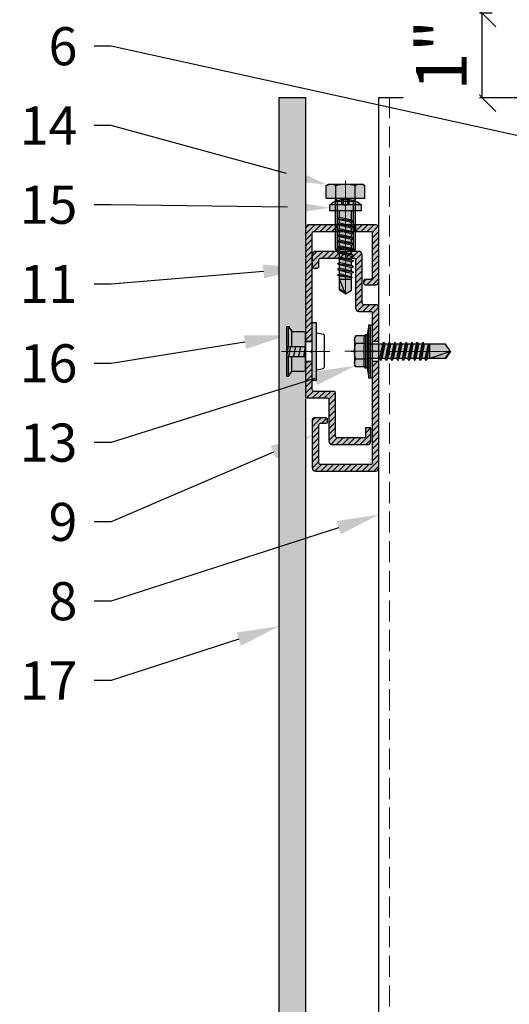
# Model space of a CAD drawing. Units: inches. Extents: x -71 to 927, y -720 to 301.
# Drawn here: x 799 to 805, y -663 to -652 of the extents above; entities that cross this region are included whole.
import ezdxf
from ezdxf import colors
from ezdxf.entities.mleader import LeaderData, LeaderLine
from ezdxf.math import Vec2, Vec3

# ---------------------------------------------------------------- set-up
doc = ezdxf.new("R2010")
doc.units = ezdxf.units.IN
doc.header["$MEASUREMENT"] = 0
doc.header["$PDMODE"] = 3
doc.linetypes.add('DASH', pattern=[0.35, 0.25, -0.1])
doc.linetypes.add('MITTE2', pattern=[28.575, 19.05, -3.175, 3.175, -3.175])
doc.layers.get('Defpoints').update_dxf_attribs({"lineweight": 0})
doc.layers.add('!74_Alu_Centerlines', color=1, linetype='MITTE2', lineweight=13, transparency=0.25)
for name, color, linetype, lineweight in [('!74_Alu_Profiles_Layer_1', 250, 'Continuous', 30), ('!74_Fasteners', 252, 'Continuous', 25), ('!74_Panels', 201, 'Continuous', 30), ('!74_Panels_Dimensions', 5, 'Continuous', 25)]:
    doc.layers.add(name, color=color, linetype=linetype, lineweight=lineweight)
doc.styles.add('!74_Dim', font='isocpeur.ttf', dxfattribs={"width": 0.85})
doc.dimstyles.new('!74_3', dxfattribs={"dimscale": 4, "dimtxt": 0.15, "dimasz": 0.082, "dimexe": 0.03, "dimexo": 0.03, "dimgap": 0.045, "dimtad": 1, "dimdec": 4, "dimrnd": 0.0625, "dimzin": 0, "dimlunit": 4, "dimtxsty": '!74_Dim', "dimblk": 'OBLIQUE', "dimcen": 0.13, "dimclrd": 256, "dimclre": 256, "dimclrt": 256, "dimazin": 2, "dimtp": 0.25, "dimtm": 0.25, "dimtfac": 0.7, "dimtdec": 4, "dimtmove": 1, "dimatfit": 2, "dimldrblk": 'OPEN90', "dimfxl": 7, "dimtolj": 1, "dimlwd": -1, "dimlwe": -1, "dimarcsym": 0})

# ---------------------------------------------------------------- blocks, each defined once
blk = doc.blocks.new('*U312')
at = {"linetype": 'DASH', "lineweight": 9}
blk.add_line((-3.875, 0), (-3.875, -41.893), dxfattribs=at)
blk.add_lwpolyline([(0, 0), (-4, 0), (-4, -41.893), (0, -41.893)], close=True)
blk = doc.blocks.new('SSKTB55x25+Di16_fv')
at = {"transparency": 33554585}
h = blk.add_hatch(color=251, dxfattribs=at)
h.dxf.hatch_style = 1
h.paths.add_polyline_path([(4.62, 4.97), (4.05, 5.3), (-4.05, 5.3), (-4.62, 4.97), (-4.62, 2.3), (-5, 2.06), (-5, 1.5), (-8, 1), (-8, 0), (-2.14, 0), (-2.14, -3.07), (-2.74, -3.42), (-2.14, -3.76), (-2.14, -4.76), (-2.74, -5.11), (-2.14, -5.46), (-2.14, -6.46), (-2.74, -6.8), (-2.14, -7.15), (-2.14, -8.15), (-2.74, -8.5), (-2.14, -8.84), (-2.14, -9.84), (-2.74, -10.19), (-2.14, -10.54), (-2.14, -11.54), (-2.74, -11.88), (-2.14, -12.23), (-2.14, -13.23), (-2.74, -13.57), (-2.14, -13.92), (-2.14, -14.92), (-2.74, -15.27), (-2.14, -15.61), (-2.14, -16.76), (-2.35, -16.88), (-2.14, -17), (-2.14, -17.31), (-2.14, -22), (0, -23.5), (2.16, -22), (2.16, -16.46), (2.76, -16.11), (2.16, -15.77), (2.16, -14.77), (2.76, -14.42), (2.16, -14.07), (2.16, -13.07), (2.76, -12.73), (2.16, -12.38), (2.16, -11.38), (2.76, -11.04), (2.16, -10.69), (2.16, -9.69), (2.76, -9.34), (2.16, -9), (2.16, -8), (2.76, -7.65), (2.16, -7.3), (2.16, -6.3), (2.76, -5.96), (2.16, -5.61), (2.16, -4.61), (2.76, -4.26), (2.16, -3.92), (2.16, -2.92), (2.76, -2.57), (2.16, -2.22), (2.16, 0), (8, 0), (8, 1), (5, 1.5), (5, 2.06), (4.62, 2.3)])
at = {"layer": '!74_Alu_Centerlines'}
blk.add_line((0, -23.7), (0, 6.3), dxfattribs=at)
for p, q in [((-4.62, 4.97), (-4.05, 5.3)), ((-4.62, 2.3), (-4.62, 4.97)), ((-4.05, 5.3), (4.05, 5.3)), ((-2.31, 2.3), (-2.31, 4.97)), ((2.31, 2.3), (2.31, 4.97)), ((2.31, 2.3), (2.31, 4.77)), ((4.62, 4.97), (4.05, 5.3)), ((4.62, 2.3), (4.62, 4.97)), ((4.62, 2.3), (4.62, 4.77)), ((-8, 1), (-5, 1.5)), ((8, 0.5), (-8, 0.5)), ((-5, 2.06), (-4.62, 2.3)), ((-5, 2.06), (5, 2.06)), ((-5, 1.5), (-5, 2.06)), ((-5, 1.5), (5, 1.5)), ((-2.14, -3.07), (-2.14, 1.5)), ((2.16, -2.22), (2.16, 1.5)), ((5, 2.06), (4.62, 2.3)), ((5, 1.5), (5, 2.06)), ((5, 1.5), (8, 1)), ((-2.74, -3.42), (2.76, -2.57)), ((-2.14, -3.07), (-2.14, -2.07)), ((-2.14, -3.07), (2.16, -2.22)), ((-2.14, -3.76), (2.16, -2.92)), ((2.16, -2.22), (2.76, -2.57)), ((2.76, -2.57), (2.16, -2.92)), ((2.16, -3.92), (2.16, -2.92)), ((-2.14, -3.07), (-2.74, -3.42)), ((-2.74, -3.42), (-2.14, -3.76)), ((-2.74, -5.11), (2.76, -4.26)), ((-2.74, -5.11), (-2.14, -4.76)), ((-2.14, -5.46), (-2.74, -5.11)), ((-2.14, -4.76), (-2.14, -3.76)), ((-2.14, -4.76), (2.16, -3.92)), ((-2.14, -5.46), (2.16, -4.61)), ((-2.14, -6.46), (-2.14, -5.46)), ((-2.14, -6.46), (2.16, -5.61)), ((2.76, -4.26), (2.16, -3.92)), ((2.16, -4.61), (2.76, -4.26)), ((2.16, -5.61), (2.16, -4.61)), ((2.76, -5.96), (2.16, -5.61)), ((-2.74, -6.8), (2.76, -5.96)), ((-2.74, -6.8), (-2.14, -6.46)), ((-2.14, -7.15), (-2.74, -6.8)), ((-2.74, -8.5), (2.76, -7.65)), ((-2.14, -8.15), (-2.74, -8.5)), ((-2.74, -8.5), (-2.14, -8.84)), ((-2.14, -7.15), (2.16, -6.3)), ((-2.14, -8.15), (-2.14, -7.15)), ((-2.14, -8.15), (2.16, -7.3)), ((-2.14, -8.84), (2.16, -8)), ((-2.14, -9.84), (-2.14, -8.84)), ((2.16, -6.3), (2.76, -5.96)), ((2.16, -7.3), (2.16, -6.3)), ((2.16, -7.3), (2.76, -7.65)), ((2.76, -7.65), (2.16, -8)), ((2.16, -9), (2.16, -8)), ((-2.74, -10.19), (2.76, -9.34)), ((-2.74, -10.19), (-2.14, -9.84)), ((-2.14, -10.54), (-2.74, -10.19)), ((-2.74, -11.88), (2.76, -11.04)), ((-2.74, -11.88), (-2.14, -11.54)), ((-2.14, -9.84), (2.16, -9)), ((-2.14, -10.54), (2.16, -9.69)), ((-2.14, -11.54), (-2.14, -10.54)), ((-2.14, -11.54), (2.16, -10.69)), ((-2.14, -12.23), (2.16, -11.38)), ((2.76, -9.34), (2.16, -9)), ((2.16, -9.69), (2.76, -9.34)), ((2.16, -10.69), (2.16, -9.69)), ((2.76, -11.04), (2.16, -10.69)), ((2.16, -11.38), (2.76, -11.04)), ((2.16, -12.38), (2.16, -11.38)), ((-2.14, -12.23), (-2.74, -11.88)), ((-2.74, -13.57), (2.76, -12.73)), ((-2.14, -13.23), (-2.74, -13.57)), ((-2.74, -13.57), (-2.14, -13.92)), ((-2.74, -15.27), (2.76, -14.42)), ((-2.14, -13.23), (-2.14, -12.23)), ((-2.14, -13.23), (2.16, -12.38)), ((-2.14, -13.92), (2.16, -13.07)), ((-2.14, -14.92), (-2.14, -13.92)), ((-2.14, -14.92), (2.16, -14.07)), ((-2.14, -15.61), (2.16, -14.77)), ((2.16, -12.38), (2.76, -12.73)), ((2.76, -12.73), (2.16, -13.07)), ((2.16, -14.07), (2.16, -13.07)), ((2.76, -14.42), (2.16, -14.07)), ((2.16, -14.77), (2.76, -14.42)), ((2.16, -15.77), (2.16, -14.77)), ((-2.74, -15.27), (-2.14, -14.92)), ((-2.14, -15.61), (-2.74, -15.27)), ((-2.35, -16.88), (2.76, -16.11)), ((-2.14, -16.76), (-2.35, -16.88)), ((-2.35, -16.88), (-2.14, -17)), ((-2.14, -16.76), (-2.14, -15.61)), ((-2.14, -16.76), (2.16, -15.77)), ((-2.14, -17), (2.16, -16.46)), ((-2.14, -17.31), (-2.14, -17)), ((-2.14, -22), (-2.14, -17.31)), ((2.16, -17.31), (-2.14, -17.31)), ((0, -23.5), (2.16, -17.31)), ((2.76, -16.11), (2.16, -15.77)), ((2.16, -16.46), (2.76, -16.11)), ((2.16, -22), (2.16, -16.46)), ((0, -23.5), (-2.14, -22)), ((0, -23.5), (2.16, -22)), ((0.11, -23.18), (2.16, -21.77))]:
    blk.add_line(p, q)
blk.add_lwpolyline([(-8, 0), (8, 0), (8, 1), (-8, 1)], close=True)
for centre, radius, start, end in [((-3.46, 3.1), 2.2, 58.2882, 121.7118), ((0, -2.95), 8.25, 73.7496, 106.2504), ((3.46, 3.1), 2.2, 58.2882, 121.7118), ((-3.46, -2.59), 5.03, 76.7228, 103.2772), ((0, -12.85), 15.33, 81.3353, 98.6647), ((3.46, -2.59), 5.03, 76.7228, 103.2772)]:
    blk.add_arc(centre, radius, start, end)
blk = doc.blocks.new('*U262')
at = {"transparency": 33554483}
h = blk.add_hatch(color=256, dxfattribs=at)
h.dxf.hatch_style = 1
h.paths.add_polyline_path([(0.312, 20.148), (0, 20.148), (0, -22.244), (0.312, -22.244)])
blk.add_lwpolyline([(0.312, 20.148), (0, 20.148), (0, -22.244), (0.312, -22.244)], close=True)
blk = doc.blocks.new('*U257')
at = {"layer": '!74_Fasteners', "transparency": 33554534}
h = blk.add_hatch(color=1, dxfattribs=at)
h.paths.add_polyline_path([(-0.163, -0.236), (0, -0.236), (0, -0.059), (-0.163, -0.059)])
h.paths.add_polyline_path([(0, 0.236), (-0.163, 0.236), (-0.163, 0.059), (0, 0.059)])
h = blk.add_hatch(color=1, dxfattribs=at)
h.paths.add_polyline_path([(-0.163, -0.236), (0, -0.236), (0, -0.059), (-0.163, -0.059)])
h.paths.add_polyline_path([(0, 0.236), (-0.163, 0.236), (-0.163, 0.059), (0, 0.059)])
blk.add_hatch(color=1, dxfattribs=at).paths.add_polyline_path([(0.128, 0.342), (0.079, 0.342), (0.079, -0.342), (0.128, -0.342)])
at = {"layer": '!74_Alu_Centerlines'}
blk.add_line((-0.285, 0), (0.288, 0), dxfattribs=at)
at = {"layer": '!74_Fasteners', "color": 5}
for p, q in [((-0.222, -0.295), (-0.222, 0.295)), ((-0.222, 0.295), (-0.201, 0.295)), ((-0.201, 0.295), (-0.163, 0.236)), ((-0.201, 0.059), (-0.201, 0.295)), ((-0.163, 0.059), (-0.163, 0.236)), ((-0.163, 0.236), (0, 0.236)), ((-0.163, 0.059), (-0.163, 0.236)), ((-0.163, 0.236), (0, 0.236)), ((0, -0.236), (0, 0.236)), ((0, -0.236), (0, 0.236)), ((0.079, 0.342), (0.128, 0.342)), ((0.079, -0.342), (0.079, 0.342)), ((0.128, -0.342), (0.128, 0.342)), ((0.079, 0.118), (0, 0.118)), ((0.137, 0.217), (0.206, 0.203)), ((0.225, -0.174), (0.225, 0.174)), ((-0.222, 0.059), (0, 0.059)), ((-0.222, 0.059), (0, 0.059)), ((-0.222, -0.059), (-0.201, 0.059)), ((-0.196, -0.059), (-0.175, 0.059)), ((-0.137, -0.059), (-0.116, 0.059)), ((-0.078, -0.059), (-0.057, 0.059)), ((-0.021, -0.059), (0, 0.059)), ((-0.222, -0.059), (0, -0.059)), ((-0.222, -0.059), (0, -0.059)), ((-0.201, -0.295), (-0.201, -0.059)), ((-0.163, -0.236), (-0.163, -0.059)), ((-0.163, -0.236), (-0.163, -0.059)), ((0.079, -0.118), (0, -0.118)), ((0.137, -0.217), (0.206, -0.203)), ((-0.222, -0.295), (-0.201, -0.295)), ((-0.201, -0.295), (-0.163, -0.236)), ((-0.163, -0.236), (0, -0.236)), ((-0.163, -0.236), (0, -0.236)), ((0.079, -0.342), (0.128, -0.342))]:
    blk.add_line(p, q, dxfattribs=at)
for centre, radius, start, end in [((0.137, 0.207), 0.00936, 90, 180), ((0.194, 0.174), 0.0316, 360, 67.1626), ((0.137, -0.207), 0.00936, 180, 270), ((0.194, -0.174), 0.0316, 292.8374, 360)]:
    blk.add_arc(centre, radius, start, end, dxfattribs=at)
blk = doc.blocks.new('C-Carrier rail')
at = {"layer": '!74_Alu_Profiles_Layer_1', "lineweight": 0, "transparency": 33554483}
h = blk.add_hatch(color=251, dxfattribs=at)
h.dxf.hatch_style = 1
edge = h.paths.add_edge_path()
edge.add_line((2, 33), (0, 33))
edge.add_line((0, 33), (0, 1.04))
edge.add_arc((1, 1.04), 1, 180, 270)
edge.add_line((1, 0.04), (19, 0.04))
edge.add_arc((19, 1.04), 1, 270, 360)
edge.add_line((20, 1.04), (20, 15.54))
edge.add_arc((19.5, 15.54), 0.5, 0, 90)
edge.add_line((19.5, 16.04), (15.9, 16.04))
edge.add_arc((15.9, 15.54), 0.5, 90, 180)
edge.add_line((15.4, 15.54), (15.4, 14.94))
edge.add_arc((15.9, 14.94), 0.5, 180, 270)
edge.add_line((15.9, 14.44), (17.5, 14.44))
edge.add_arc((17.5, 13.94), 0.5, 0, 90, ccw=False)
edge.add_line((18, 13.94), (18, 2.54))
edge.add_arc((17.5, 2.54), 0.5, 270, 360, ccw=False)
edge.add_line((17.5, 2.04), (2.5, 2.04))
edge.add_arc((2.5, 2.54), 0.5, 180, 270, ccw=False)
edge.add_line((2, 2.54), (2, 33))
edge = h.paths.add_edge_path()
edge.add_line((0, 39), (2, 39))
edge.add_line((2, 39), (2, 47.54))
edge.add_arc((2.5, 47.54), 0.5, 90, 180, ccw=False)
edge.add_line((2.5, 48.04), (6, 48.04))
edge.add_arc((6, 49.04), 1, 270, 360)
edge.add_line((7, 49.04), (7, 63.54))
edge.add_arc((7.5, 63.54), 0.5, 90, 180, ccw=False)
edge.add_line((7.5, 64.04), (17.5, 64.04))
edge.add_arc((17.5, 63.54), 0.5, 0, 90, ccw=False)
edge.add_line((18, 63.54), (18, 61.54))
edge.add_arc((18.5, 61.54), 0.5, 180, 270)
edge.add_line((18.5, 61.04), (19.5, 61.04))
edge.add_arc((19.5, 61.54), 0.5, 270, 360)
edge.add_line((20, 61.54), (20, 65.04))
edge.add_arc((19, 65.04), 1, 0, 90)
edge.add_line((19, 66.04), (6, 66.04))
edge.add_arc((6, 65.04), 1, 90, 180)
edge.add_line((5, 65.04), (5, 50.54))
edge.add_arc((4.5, 50.54), 0.5, -90, 0, ccw=False)
edge.add_line((4.5, 50.04), (1, 50.04))
edge.add_arc((1, 49.04), 1, 90, 180)
edge.add_line((0, 49.04), (0, 39))
at = {"layer": '!74_Alu_Profiles_Layer_1', "transparency": 33554559}
h = blk.add_hatch(dxfattribs=at)
h.set_pattern_fill('ANSI31', color=251, scale=10, angle=90, style=0)
h.set_pattern_definition([(135, (91.0619, 54.7258), (-0.883883, -0.883883), [])])
edge = h.paths.add_edge_path()
edge.add_line((2, 33), (0, 33))
edge.add_line((0, 33), (0, 1))
edge.add_arc((1, 1), 1, 180, 270)
edge.add_line((1, 0), (19, 0))
edge.add_arc((19, 1), 1, 270, 360)
edge.add_line((20, 1), (20, 15.5))
edge.add_arc((19.5, 15.5), 0.5, 0, 90)
edge.add_line((19.5, 16), (15.9, 16))
edge.add_arc((15.9, 15.5), 0.5, 90, 180)
edge.add_line((15.4, 15.5), (15.4, 14.9))
edge.add_arc((15.9, 14.9), 0.5, 180, 270)
edge.add_line((15.9, 14.4), (17.5, 14.4))
edge.add_arc((17.5, 13.9), 0.5, 0, 90, ccw=False)
edge.add_line((18, 13.9), (18, 2.5))
edge.add_arc((17.5, 2.5), 0.5, 270, 360, ccw=False)
edge.add_line((17.5, 2), (2.5, 2))
edge.add_arc((2.5, 2.5), 0.5, 180, 270, ccw=False)
edge.add_line((2, 2.5), (2, 33))
edge = h.paths.add_edge_path()
edge.add_line((0, 39), (2, 39))
edge.add_line((2, 39), (2, 47.5))
edge.add_arc((2.5, 47.5), 0.5, 90, 180, ccw=False)
edge.add_line((2.5, 48), (6, 48))
edge.add_arc((6, 49), 1, 270, 360)
edge.add_line((7, 49), (7, 63.5))
edge.add_arc((7.5, 63.5), 0.5, 90, 180, ccw=False)
edge.add_line((7.5, 64), (17.5, 64))
edge.add_arc((17.5, 63.5), 0.5, 0, 90, ccw=False)
edge.add_line((18, 63.5), (18, 61.5))
edge.add_arc((18.5, 61.5), 0.5, 180, 270)
edge.add_line((18.5, 61), (19.5, 61))
edge.add_arc((19.5, 61.5), 0.5, 270, 360)
edge.add_line((20, 61.5), (20, 65))
edge.add_arc((19, 65), 1, 0, 90)
edge.add_line((19, 66), (6, 66))
edge.add_arc((6, 65), 1, 90, 180)
edge.add_line((5, 65), (5, 50.5))
edge.add_arc((4.5, 50.5), 0.5, -90, 0, ccw=False)
edge.add_line((4.5, 50), (1, 50))
edge.add_arc((1, 49), 1, 90, 180)
edge.add_line((0, 49), (0, 39))
at = {"layer": '!74_Alu_Centerlines'}
blk.add_line((10.19, 36), (-1.51, 36), dxfattribs=at)
for p, q in [((2, 39), (0, 39)), ((2, 33), (0, 33))]:
    blk.add_line(p, q)
blk.add_lwpolyline([(2, 35.65), (2, 2.5, 0.414214), (2.5, 2), (17.5, 2, 0.414214), (18, 2.5), (18, 13.9, 0.414214), (17.5, 14.4), (15.9, 14.4, -0.414214), (15.4, 14.9), (15.4, 15.5, -0.414214), (15.9, 16), (19.5, 16, -0.414214), (20, 15.5), (20, 1, -0.414214), (19, 0), (1, 0, -0.414214), (0, 1), (0, 49, -0.414214), (1, 50), (4.5, 50, 0.414214), (5, 50.5), (5, 65, -0.414214), (6, 66), (19, 66, -0.414214), (20, 65), (20, 61.5, -0.414214), (19.5, 61), (18.5, 61, -0.414214), (18, 61.5), (18, 63.5, 0.414214), (17.5, 64), (7.5, 64, 0.414214), (7, 63.5), (7, 49, -0.414214), (6, 48), (2.5, 48, 0.414214), (2, 47.5), (2, 36.35, 0.866025)], format="xyb", close=True)
blk = doc.blocks.new('*U251')
at = {"layer": '!74_Alu_Profiles_Layer_1', "lineweight": 5, "transparency": 33554559}
h = blk.add_hatch(dxfattribs=at)
h.set_pattern_fill('ANSI31', color=256, scale=10, angle=90, style=0)
h.set_pattern_definition([(135, (71.6078, 8.5191), (-0.883883, -0.883883), [])])
edge = h.paths.add_edge_path()
edge.add_line((7.5, -2), (7.5, 0))
edge.add_line((7.5, 0), (1, 0))
edge.add_arc((1, -1), 1, 90, 180)
edge.add_line((0, -1), (0, -17))
edge.add_arc((1, -17), 1, 180, 270)
edge.add_line((1, -18), (4.1, -18))
edge.add_arc((4.1, -17.5), 0.5, 270, 360)
edge.add_line((4.6, -17.5), (4.6, -16.9))
edge.add_arc((4.1, -16.9), 0.5, 0, 90)
edge.add_line((4.1, -16.4), (2.5, -16.4))
edge.add_arc((2.5, -15.9), 0.5, 180, 270, ccw=False)
edge.add_line((2, -15.9), (2, -2.5))
edge.add_arc((2.5, -2.5), 0.5, 90, 180, ccw=False)
edge.add_line((2.5, -2), (7.5, -2))
edge = h.paths.add_edge_path()
edge.add_line((12.5, 0), (12.5, -2))
edge.add_line((12.5, -2), (19.5, -2))
edge.add_arc((19.5, -2.5), 0.5, 0, 90, ccw=False)
edge.add_line((20, -2.5), (20, -35))
edge.add_line((20, -35), (22, -35))
edge.add_line((22, -35), (22, -1))
edge.add_arc((21, -1), 1, 0, 90)
edge.add_line((21, 0), (12.5, 0))
edge = h.paths.add_edge_path()
edge.add_line((15.5, -52), (22, -52))
edge.add_line((22, -52), (22, -41))
edge.add_line((22, -41), (20, -41))
edge.add_line((20, -41), (20, -49.5))
edge.add_arc((19.5, -49.5), 0.5, -90, 0, ccw=False)
edge.add_line((19.5, -50), (13.5, -50))
edge.add_arc((13.5, -50.5), 0.5, 90, 180)
edge.add_line((13, -50.5), (13, -63.5))
edge.add_arc((12.5, -63.5), 0.5, -90, 0, ccw=False)
edge.add_line((12.5, -64), (4.5, -64))
edge.add_arc((4.5, -63.5), 0.5, 180, 270, ccw=False)
edge.add_line((4, -63.5), (4, -61))
edge.add_line((4, -61), (2.4, -61))
edge.add_line((2.4, -61), (2.4, -65))
edge.add_arc((3.4, -65), 1, 180, 270)
edge.add_line((3.4, -66), (14, -66))
edge.add_arc((14, -65), 1, 270, 360)
edge.add_line((15, -65), (15, -52.5))
edge.add_arc((15.5, -52.5), 0.5, 90, 180, ccw=False)
at = {"layer": '!74_Alu_Profiles_Layer_1', "lineweight": 5, "transparency": 33554483}
h = blk.add_hatch(color=251, dxfattribs=at)
h.dxf.hatch_style = 1
edge = h.paths.add_edge_path()
edge.add_line((7.5, -2), (7.5, 0))
edge.add_line((7.5, 0), (1, 0))
edge.add_arc((1, -1), 1, 90, 180)
edge.add_line((0, -1), (0, -17))
edge.add_arc((1, -17), 1, 180, 270)
edge.add_line((1, -18), (4.1, -18))
edge.add_arc((4.1, -17.5), 0.5, 270, 360)
edge.add_line((4.6, -17.5), (4.6, -16.9))
edge.add_arc((4.1, -16.9), 0.5, 0, 90)
edge.add_line((4.1, -16.4), (2.5, -16.4))
edge.add_arc((2.5, -15.9), 0.5, 180, 270, ccw=False)
edge.add_line((2, -15.9), (2, -2.5))
edge.add_arc((2.5, -2.5), 0.5, 90, 180, ccw=False)
edge.add_line((2.5, -2), (7.5, -2))
edge = h.paths.add_edge_path()
edge.add_line((12.5, 0), (12.5, -2))
edge.add_line((12.5, -2), (19.5, -2))
edge.add_arc((19.5, -2.5), 0.5, 0, 90, ccw=False)
edge.add_line((20, -2.5), (20, -35))
edge.add_line((20, -35), (22, -35))
edge.add_line((22, -35), (22, -1))
edge.add_arc((21, -1), 1, 0, 90)
edge.add_line((21, 0), (12.5, 0))
edge = h.paths.add_edge_path()
edge.add_arc((21.5, -51.5), 0.5, 270, 360)
edge.add_line((22, -51.5), (22, -41))
edge.add_line((22, -41), (20, -41))
edge.add_line((20, -41), (20, -49.5))
edge.add_arc((19.5, -49.5), 0.5, -90, 0, ccw=False)
edge.add_line((19.5, -50), (13.5, -50))
edge.add_arc((13.5, -50.5), 0.5, 90, 180)
edge.add_line((13, -50.5), (13, -63.5))
edge.add_arc((12.5, -63.5), 0.5, -90, 0, ccw=False)
edge.add_line((12.5, -64), (4.5, -64))
edge.add_arc((4.5, -63.5), 0.5, 180, 270, ccw=False)
edge.add_line((4, -63.5), (4, -61))
edge.add_line((4, -61), (2.4, -61))
edge.add_line((2.4, -61), (2.4, -65))
edge.add_arc((3.4, -65), 1, 180, 270)
edge.add_line((3.4, -66), (14, -66))
edge.add_arc((14, -65), 1, 270, 360)
edge.add_line((15, -65), (15, -52.5))
edge.add_arc((15.5, -52.5), 0.5, 90, 180, ccw=False)
edge.add_line((15.5, -52), (21.5, -52))
at = {"layer": '!74_Alu_Centerlines'}
for p, q in [((10, 1), (10, -2.92)), ((24.62, -38), (16.04, -38))]:
    blk.add_line(p, q, dxfattribs=at)
at = {"layer": '!74_Alu_Profiles_Layer_1', "color": 123}
for p, q in [((7, 0), (7, -2)), ((13, 0), (13, -2))]:
    blk.add_line(p, q, dxfattribs=at)
at = {"layer": '!74_Alu_Profiles_Layer_1'}
for p, q in [((7.5, 0), (7.5, -2)), ((12.5, 0), (12.5, -2)), ((22, -35), (20, -35)), ((22, -41), (20, -41))]:
    blk.add_line(p, q, dxfattribs=at)
for p, q in [((20.5, -38), (20, -37.5)), ((20, -38.5), (20.5, -38))]:
    blk.add_line(p, q)
for points in [[(20, -37.5), (20, -2.5, 0.414214), (19.5, -2), (2.5, -2, 0.414214), (2, -2.5), (2, -15.9, 0.414214), (2.5, -16.4), (4.1, -16.4, -0.414214), (4.6, -16.9), (4.6, -17.5, -0.414214), (4.1, -18), (1, -18, -0.414214), (0, -17), (0, -1, -0.414214), (1, 0), (21, 0, -0.414214), (22, -1), (22, -51.5)], [(21.5, -52), (15.5, -52, 0.414214), (15, -52.5), (15, -65, -0.414214), (14, -66), (3.4, -66, -0.414214), (2.4, -65), (2.4, -61), (4, -61), (4, -63.5, 0.414214), (4.5, -64), (12.5, -64, 0.414214), (13, -63.5), (13, -50.5, -0.414214), (13.5, -50), (19.5, -50, 0.414214), (20, -49.5), (20, -38.5)]]:
    blk.add_lwpolyline(points, format="xyb")
blk.add_arc((21.5, -51.5), 0.5, 270, 0)
blk = doc.blocks.new('M6x16 bolt')
at = {"transparency": 33554508}
h = blk.add_hatch(color=251, dxfattribs=at)
h.dxf.hatch_style = 1
h.paths.add_polyline_path([(-0.118, 0), (-0.227, 0), (-0.227, 0.15), (-0.201, 0.165), (0.201, 0.165), (0.227, 0.15), (0.227, 0), (0.118, 0), (0.118, -0.606), (0.094, -0.63), (-0.094, -0.63), (-0.118, -0.606)])
at = {"layer": '!74_Alu_Centerlines'}
blk.add_line((0, 0.206), (0, -0.669), dxfattribs=at)
for p, q in [((-0.227, 0.15), (-0.201, 0.165)), ((-0.227, 0), (-0.227, 0.15)), ((0.201, 0.165), (-0.201, 0.165)), ((-0.114, 0), (-0.114, 0.15)), ((0.114, 0), (0.114, 0.15)), ((0.227, 0.15), (0.201, 0.165)), ((0.227, 0), (0.227, 0.15)), ((0.227, 0), (-0.227, 0)), ((-0.118, -0.606), (-0.118, 0)), ((0.118, -0.606), (0.118, 0)), ((-0.118, -0.039), (0.118, -0.039)), ((-0.094, -0.63), (-0.094, -0.039)), ((0.094, -0.63), (0.094, -0.039)), ((-0.118, -0.606), (0.118, -0.606)), ((-0.118, -0.606), (-0.094, -0.63)), ((-0.094, -0.63), (0.094, -0.63)), ((0.118, -0.606), (0.094, -0.63))]:
    blk.add_line(p, q)
for centre, radius, start, end in [((-0.17, 0.05), 0.115, 60.4657, 119.5343), ((0, -0.273), 0.439, 74.9835, 105.0165), ((0.17, 0.05), 0.115, 60.4657, 119.5343), ((-0.118, -0.039), 0.0236, 0, 90), ((0.118, -0.039), 0.0236, 90, 180)]:
    blk.add_arc(centre, radius, start, end)
blk = doc.blocks.new('*U260')
at = {"transparency": 33554585}
h = blk.add_hatch(color=251, dxfattribs=at)
h.dxf.hatch_style = 1
h.paths.add_polyline_path([(-0.187, 0.069), (-0.187, 0), (-0.071, 0), (-0.071, -0.113), (-0.094, -0.127), (-0.071, -0.141), (-0.071, -0.18), (-0.094, -0.194), (-0.071, -0.207), (-0.071, -0.247), (-0.094, -0.26), (-0.071, -0.274), (-0.071, -0.313), (-0.094, -0.327), (-0.071, -0.341), (-0.071, -0.38), (-0.094, -0.394), (-0.071, -0.407), (-0.071, -0.447), (-0.094, -0.46), (-0.071, -0.474), (-0.071, -0.513), (-0.094, -0.527), (-0.071, -0.54), (-0.071, -0.58), (-0.094, -0.593), (-0.071, -0.607), (-0.071, -0.646), (-0.094, -0.66), (-0.071, -0.674), (-0.071, -0.713), (-0.094, -0.727), (-0.071, -0.74), (-0.071, -0.786), (-0.079, -0.79), (-0.071, -0.795), (-0.071, -0.807), (-0.071, -0.937), (0, -0.984), (0.071, -0.937), (0.071, -0.774), (0.095, -0.76), (0.071, -0.746), (0.071, -0.707), (0.095, -0.693), (0.071, -0.68), (0.071, -0.64), (0.095, -0.627), (0.071, -0.613), (0.071, -0.574), (0.095, -0.56), (0.071, -0.547), (0.071, -0.507), (0.095, -0.494), (0.071, -0.48), (0.071, -0.441), (0.095, -0.427), (0.071, -0.413), (0.071, -0.374), (0.095, -0.36), (0.071, -0.347), (0.071, -0.307), (0.095, -0.294), (0.071, -0.28), (0.071, -0.241), (0.095, -0.227), (0.071, -0.213), (0.071, -0.174), (0.095, -0.16), (0.071, -0.147), (0.071, -0.107), (0.095, -0.094), (0.071, -0.08), (0.071, 0), (0.187, 0), (0.187, 0.069, 0.368421)])
at = {"layer": '!74_Alu_Centerlines'}
blk.add_line((0, -0.992), (0, 0.189), dxfattribs=at)
for p, q in [((-0.043, 0.073), (-0.043, 0.135)), ((-0.026, 0.073), (-0.026, 0.137)), ((0.026, 0.073), (0.026, 0.137)), ((0.043, 0.073), (0.043, 0.135)), ((-0.187, 0), (-0.187, 0.069)), ((-0.187, 0.069), (0.187, 0.069)), ((-0.187, 0), (0.187, 0)), ((-0.071, -0.113), (-0.071, 0)), ((-0.043, 0.073), (-0.01, 0.064)), ((0.043, 0.073), (0.01, 0.064)), ((0.071, -0.08), (0.071, 0)), ((0.187, 0), (0.187, 0.069)), ((-0.094, -0.127), (0.095, -0.094)), ((-0.071, -0.113), (-0.094, -0.127)), ((-0.071, -0.113), (0.071, -0.08)), ((-0.071, -0.141), (0.071, -0.107)), ((0.071, -0.08), (0.095, -0.094)), ((0.095, -0.094), (0.071, -0.107)), ((0.071, -0.147), (0.071, -0.107)), ((0.071, -0.147), (0.071, -0.107)), ((-0.094, -0.127), (-0.071, -0.141)), ((-0.094, -0.194), (0.095, -0.16)), ((-0.071, -0.18), (-0.094, -0.194)), ((-0.094, -0.194), (-0.071, -0.207)), ((-0.094, -0.26), (0.095, -0.227)), ((-0.071, -0.18), (-0.071, -0.141)), ((-0.071, -0.18), (-0.071, -0.141)), ((-0.071, -0.18), (-0.071, -0.141)), ((-0.071, -0.18), (0.071, -0.147)), ((-0.071, -0.207), (0.071, -0.174)), ((-0.071, -0.247), (-0.071, -0.207)), ((-0.071, -0.247), (0.071, -0.213)), ((0.071, -0.147), (0.095, -0.16)), ((0.095, -0.16), (0.071, -0.174)), ((0.071, -0.213), (0.071, -0.174)), ((0.095, -0.227), (0.071, -0.213)), ((0.071, -0.241), (0.095, -0.227)), ((-0.094, -0.26), (-0.071, -0.247)), ((-0.071, -0.274), (-0.094, -0.26)), ((-0.094, -0.327), (0.095, -0.294)), ((-0.094, -0.327), (-0.071, -0.313)), ((-0.071, -0.341), (-0.094, -0.327)), ((-0.071, -0.274), (0.071, -0.241)), ((-0.071, -0.313), (-0.071, -0.274)), ((-0.071, -0.313), (0.071, -0.28)), ((-0.071, -0.341), (0.071, -0.307)), ((-0.071, -0.38), (-0.071, -0.341)), ((-0.071, -0.38), (0.071, -0.347)), ((0.071, -0.28), (0.071, -0.241)), ((0.095, -0.294), (0.071, -0.28)), ((0.071, -0.307), (0.095, -0.294)), ((0.071, -0.347), (0.071, -0.307)), ((0.071, -0.347), (0.095, -0.36)), ((-0.094, -0.394), (0.095, -0.36)), ((-0.071, -0.38), (-0.094, -0.394)), ((-0.094, -0.394), (-0.071, -0.407)), ((-0.094, -0.46), (0.095, -0.427)), ((-0.094, -0.46), (-0.071, -0.447)), ((-0.071, -0.474), (-0.094, -0.46)), ((-0.071, -0.407), (0.071, -0.374)), ((-0.071, -0.447), (-0.071, -0.407)), ((-0.071, -0.447), (0.071, -0.413)), ((-0.071, -0.474), (0.071, -0.441)), ((0.095, -0.36), (0.071, -0.374)), ((0.071, -0.413), (0.071, -0.374)), ((0.095, -0.427), (0.071, -0.413)), ((0.071, -0.441), (0.095, -0.427)), ((0.071, -0.48), (0.071, -0.441)), ((-0.094, -0.527), (0.095, -0.494)), ((-0.094, -0.527), (-0.071, -0.513)), ((-0.071, -0.54), (-0.094, -0.527)), ((-0.094, -0.593), (0.095, -0.56)), ((-0.071, -0.58), (-0.094, -0.593)), ((-0.071, -0.513), (-0.071, -0.474)), ((-0.071, -0.513), (0.071, -0.48)), ((-0.071, -0.54), (0.071, -0.507)), ((-0.071, -0.58), (-0.071, -0.54)), ((-0.071, -0.58), (0.071, -0.547)), ((-0.071, -0.607), (0.071, -0.574)), ((0.095, -0.494), (0.071, -0.48)), ((0.071, -0.507), (0.095, -0.494)), ((0.071, -0.547), (0.071, -0.507)), ((0.071, -0.547), (0.095, -0.56)), ((0.095, -0.56), (0.071, -0.574)), ((0.071, -0.613), (0.071, -0.574)), ((-0.094, -0.593), (-0.071, -0.607)), ((-0.094, -0.66), (0.095, -0.627)), ((-0.094, -0.66), (-0.071, -0.646)), ((-0.071, -0.674), (-0.094, -0.66)), ((-0.094, -0.727), (0.095, -0.693)), ((-0.071, -0.646), (-0.071, -0.607)), ((-0.071, -0.646), (0.071, -0.613)), ((-0.071, -0.674), (0.071, -0.64)), ((-0.071, -0.713), (-0.071, -0.674)), ((-0.071, -0.713), (0.071, -0.68)), ((0.095, -0.627), (0.071, -0.613)), ((0.071, -0.64), (0.095, -0.627)), ((0.071, -0.68), (0.071, -0.64)), ((0.071, -0.68), (0.095, -0.693)), ((0.095, -0.693), (0.071, -0.707)), ((-0.071, -0.713), (-0.094, -0.727)), ((-0.094, -0.727), (-0.071, -0.74)), ((-0.079, -0.79), (0.095, -0.76)), ((-0.071, -0.786), (-0.079, -0.79)), ((-0.079, -0.79), (-0.071, -0.795)), ((-0.071, -0.74), (0.071, -0.707)), ((-0.071, -0.786), (-0.071, -0.74)), ((-0.071, -0.786), (0.071, -0.746)), ((-0.071, -0.795), (0.071, -0.774)), ((-0.071, -0.807), (-0.071, -0.795)), ((-0.071, -0.937), (-0.071, -0.807)), ((0.071, -0.807), (-0.071, -0.807)), ((0, -0.984), (0.071, -0.807)), ((0.071, -0.746), (0.071, -0.707)), ((0.095, -0.76), (0.071, -0.746)), ((0.071, -0.774), (0.095, -0.76)), ((0.071, -0.937), (0.071, -0.774)), ((0.004, -0.972), (0.071, -0.928)), ((0, -0.984), (-0.071, -0.937)), ((0, -0.984), (0.071, -0.937))]:
    blk.add_line(p, q)
for centre, radius, start, end in [((0, -0.15), 0.288, 49.5503, 130.4497), ((0, 0.099), 0.037, 225.3947, 314.6053)]:
    blk.add_arc(centre, radius, start, end)
blk = doc.blocks.new('*U263')
at = {"layer": '!74_Alu_Profiles_Layer_1', "xscale": -0.03937007874015749, "yscale": 0.03937007874015749, "zscale": 0.03937007874015749}
for name, p in [('*U251', (0.866, 1.496)), ('C-Carrier rail', (0.866, -1.417))]:
    blk.add_blockref(name, p, dxfattribs=at)
at = {"layer": '!74_Fasteners', "xscale": -1}
for name, p in [('M6x16 bolt', (0.472, 1.811)), ('*U260', (0.472, 1.662))]:
    blk.add_blockref(name, p, dxfattribs=at)
at = {"layer": '!74_Fasteners'}
blk.add_blockref('*U257', (0, 0), dxfattribs=at)
blk = doc.blocks.new('_Oblique')
at = {"color": 0, "linetype": 'ByBlock', "lineweight": -2}
blk.add_line((-0.5, -0.5), (0.5, 0.5), dxfattribs=at)
blk = doc.blocks.new('*D355')
at = {"layer": '!74_Panels_Dimensions', "transparency": 16777216}
for p, q in [((804.229, -651.714), (804.798, -651.714)), ((804.678, -652.714), (804.678, -651.714)), ((804.229, -652.714), (804.798, -652.714))]:
    blk.add_line(p, q, dxfattribs=at)
at = {"layer": '!74_Panels_Dimensions', "transparency": 16777216, "xscale": 0.328, "yscale": 0.328, "zscale": 0.328}
for p, rotation in [((804.678, -651.714), 90), ((804.678, -652.714), 270)]:
    blk.add_blockref('_Oblique', p, dxfattribs=dict(at, rotation=rotation))
at = {"layer": '!74_Panels_Dimensions', "transparency": 16777216, "insert": (804.198, -652.214), "char_height": 0.6, "attachment_point": 5, "rotation": 90, "style": '!74_Dim', "bg_fill": 3, "box_fill_scale": 1.25, "bg_fill_color": 256, "bg_fill_true_color": 13158600, "bg_fill_transparency": 0}
blk.add_mtext('\\A1;1"', dxfattribs=at)
at = {"layer": 'Defpoints', "color": 0, "transparency": 16777216}
for p in [(804.109, -651.714), (804.678, -651.714), (804.109, -652.714)]:
    blk.add_point(p, dxfattribs=at)
blk = doc.blocks.new('_Open90')
at = {"color": 0, "linetype": 'ByBlock', "lineweight": -2}
for p, q in [((-0.5, 0.5), (0, 0)), ((0, 0), (-1, 0)), ((0, 0), (-0.5, -0.5))]:
    blk.add_line(p, q, dxfattribs=at)

msp = doc.modelspace()

# ---------------------------------------------------------------- block references
at = {"layer": '!74_Alu_Profiles_Layer_1', "xscale": -1, "rotation": 180}
msp.add_blockref('*U312', (807.46004, -694.60686), dxfattribs=at)
at = {"layer": '!74_Alu_Profiles_Layer_1'}
msp.add_blockref('*U263', (802.5939, -655.71431), dxfattribs=at)
at = {"layer": '!74_Fasteners', "xscale": -0.03937007874015749, "yscale": 0.03937007874015749, "zscale": 0.03937007874015749, "rotation": 90}
msp.add_blockref('SSKTB55x25+Di16_fv', (803.3813, -655.71431), dxfattribs=at)
at = {"layer": '!74_Panels', "xscale": -1}
msp.add_blockref('*U262', (802.5939, -672.8624), dxfattribs=at)

# ---------------------------------------------------------------- leaders
at = {"layer": '!74_Panels_Dimensions'}
ml = msp.add_multileader_mtext('Standard', dxfattribs=at)
ml.set_content('14', color=256, style='!74_Dim')
ml.set_leader_properties(color=256)
ml.build(insert=Vec2(0, 0))
ml.multileader.update_dxf_attribs({"has_text_frame": 1, "text_left_attachment_type": 2, "text_right_attachment_type": 2, "dogleg_length": 0.04927, "arrow_head_size": 0.5, "scale": 4})
ctx = ml.context
ctx.base_point, ctx.scale, ctx.char_height, ctx.arrow_head_size, ctx.landing_gap_size, ctx.plane_origin = Vec3(799.27768, -653.04501), 4, 0.45, 0.5, 0.2, Vec3(801.51683, -649.09455)
ctx.left_attachment, ctx.right_attachment, ctx.text_align_type = 2, 2, 2
notes = []
notes.append((ctx, [(0, (1, 1, 0), (800.29551, -653.04501), (-1, 0), 0.19709, [(0, [(802.85205, -653.74542)], 0, [])])]))
ctx.mtext.insert, ctx.mtext.alignment, ctx.mtext.flow_direction = Vec3(799.89843, -652.82001), 3, 5
ml = msp.add_multileader_mtext('Standard', dxfattribs=at)
ml.set_content('15', color=256, style='!74_Dim')
ml.set_leader_properties(color=256)
ml.build(insert=Vec2(0, 0))
ml.multileader.update_dxf_attribs({"has_text_frame": 1, "text_left_attachment_type": 2, "text_right_attachment_type": 2, "dogleg_length": 0.04927, "arrow_head_size": 0.5, "scale": 4})
ctx = ml.context
ctx.base_point, ctx.scale, ctx.char_height, ctx.arrow_head_size, ctx.landing_gap_size, ctx.plane_origin = Vec3(799.31593, -653.98198), 4, 0.45, 0.5, 0.2, Vec3(801.51683, -650.03152)
ctx.left_attachment, ctx.right_attachment, ctx.text_align_type = 2, 2, 2
notes.append((ctx, [(0, (1, 1, 0), (800.29551, -653.98198), (-1, 0), 0.19709, [(0, [(802.87937, -654.01793)], 0, [])])]))
ctx.mtext.insert, ctx.mtext.alignment, ctx.mtext.flow_direction = Vec3(799.89843, -653.75698), 3, 5
ml = msp.add_multileader_mtext('Standard', dxfattribs=at)
ml.set_content('11', color=256, style='!74_Dim')
ml.set_leader_properties(color=256)
ml.build(insert=Vec2(0, 0))
ml.multileader.update_dxf_attribs({"has_text_frame": 1, "text_left_attachment_type": 2, "text_right_attachment_type": 2, "dogleg_length": 0.04927, "arrow_head_size": 0.5, "scale": 4})
ctx = ml.context
ctx.base_point, ctx.scale, ctx.char_height, ctx.arrow_head_size, ctx.landing_gap_size, ctx.plane_origin = Vec3(799.39243, -654.91895), 4, 0.45, 0.5, 0.2, Vec3(801.51683, -650.96849)
ctx.left_attachment, ctx.right_attachment, ctx.text_align_type = 2, 2, 2
notes.append((ctx, [(0, (1, 1, 0), (800.29551, -654.91895), (-1, 0), 0.19709, [(0, [(802.5939, -654.72898)], 0, [])])]))
ctx.mtext.insert, ctx.mtext.alignment, ctx.mtext.flow_direction = Vec3(799.89843, -654.69395), 3, 5
ml = msp.add_multileader_mtext('Standard', dxfattribs=at)
ml.set_content('16', color=256, style='!74_Dim')
ml.set_leader_properties(color=256)
ml.build(insert=Vec2(0, 0))
ml.multileader.update_dxf_attribs({"has_text_frame": 1, "text_left_attachment_type": 2, "text_right_attachment_type": 2, "dogleg_length": 0.04927, "arrow_head_size": 0.5, "scale": 4})
ctx = ml.context
ctx.base_point, ctx.scale, ctx.char_height, ctx.arrow_head_size, ctx.landing_gap_size, ctx.plane_origin = Vec3(799.31593, -655.85592), 4, 0.45, 0.5, 0.2, Vec3(801.51683, -651.90546)
ctx.left_attachment, ctx.right_attachment, ctx.text_align_type = 2, 2, 2
notes.append((ctx, [(0, (1, 1, 0), (800.29551, -655.85592), (-1, 0), 0.19709, [(0, [(802.37187, -655.52645)], 0, [])])]))
ctx.mtext.insert, ctx.mtext.alignment, ctx.mtext.flow_direction = Vec3(799.89843, -655.63092), 3, 5
ml = msp.add_multileader_mtext('Standard', dxfattribs=at)
ml.set_content('13', color=256, style='!74_Dim')
ml.set_leader_properties(color=256)
ml.build(insert=Vec2(0, 0))
ml.multileader.update_dxf_attribs({"has_text_frame": 1, "text_left_attachment_type": 2, "text_right_attachment_type": 2, "dogleg_length": 0.04927, "arrow_head_size": 0.5, "scale": 4})
ctx = ml.context
ctx.base_point, ctx.scale, ctx.char_height, ctx.arrow_head_size, ctx.landing_gap_size, ctx.plane_origin = Vec3(799.31593, -656.79288), 4, 0.45, 0.5, 0.2, Vec3(801.51683, -652.84243)
ctx.left_attachment, ctx.right_attachment, ctx.text_align_type = 2, 2, 2
notes.append((ctx, [(0, (1, 1, 0), (800.29551, -656.79288), (-1, 0), 0.19709, [(0, [(803.17914, -655.88489)], 0, [])])]))
ctx.mtext.insert, ctx.mtext.alignment, ctx.mtext.flow_direction = Vec3(799.89843, -656.56788), 3, 5
ml = msp.add_multileader_mtext('Standard', dxfattribs=at)
ml.set_content('9', color=256, style='!74_Dim')
ml.set_leader_properties(color=256)
ml.build(insert=Vec2(0, 0))
ml.multileader.update_dxf_attribs({"has_text_frame": 1, "text_left_attachment_type": 2, "text_right_attachment_type": 2, "dogleg_length": 0.04927, "arrow_head_size": 0.5, "scale": 4})
ctx = ml.context
ctx.base_point, ctx.scale, ctx.char_height, ctx.arrow_head_size, ctx.landing_gap_size, ctx.plane_origin = Vec3(799.50718, -657.72985), 4, 0.45, 0.5, 0.2, Vec3(801.51683, -653.77939)
ctx.left_attachment, ctx.right_attachment, ctx.text_align_type = 2, 2, 2
notes.append((ctx, [(0, (1, 1, 0), (800.29551, -657.72985), (-1, 0), 0.19709, [(0, [(802.67264, -656.70743)], 0, [])])]))
ctx.mtext.insert, ctx.mtext.alignment, ctx.mtext.flow_direction = Vec3(799.89843, -657.50485), 3, 5
ml = msp.add_multileader_mtext('Standard', dxfattribs=at)
ml.set_content('8', color=256, style='!74_Dim')
ml.set_leader_properties(color=256)
ml.build(insert=Vec2(0, 0))
ml.multileader.update_dxf_attribs({"has_text_frame": 1, "text_left_attachment_type": 2, "text_right_attachment_type": 2, "dogleg_length": 0.04927, "arrow_head_size": 0.5, "scale": 4})
ctx = ml.context
ctx.base_point, ctx.scale, ctx.char_height, ctx.arrow_head_size, ctx.landing_gap_size, ctx.plane_origin = Vec3(799.50718, -658.66682), 4, 0.45, 0.5, 0.2, Vec3(801.51683, -654.71636)
ctx.left_attachment, ctx.right_attachment, ctx.text_align_type = 2, 2, 2
notes.append((ctx, [(0, (1, 1, 0), (800.29551, -658.66682), (-1, 0), 0.19709, [(0, [(803.46004, -657.6444)], 0, [])])]))
ctx.mtext.insert, ctx.mtext.alignment, ctx.mtext.flow_direction = Vec3(799.89843, -658.44182), 3, 5
ml = msp.add_multileader_mtext('Standard', dxfattribs=at)
ml.set_content('17', color=256, style='!74_Dim')
ml.set_leader_properties(color=256)
ml.build(insert=Vec2(0, 0))
ml.multileader.update_dxf_attribs({"has_text_frame": 1, "text_left_attachment_type": 2, "text_right_attachment_type": 2, "dogleg_length": 0.04927, "arrow_head_size": 0.5, "scale": 4})
ctx = ml.context
ctx.base_point, ctx.scale, ctx.char_height, ctx.arrow_head_size, ctx.landing_gap_size, ctx.plane_origin = Vec3(799.31593, -659.60379), 4, 0.45, 0.5, 0.2, Vec3(801.51683, -655.65333)
ctx.left_attachment, ctx.right_attachment, ctx.text_align_type = 2, 2, 2
notes.append((ctx, [(0, (1, 1, 0), (800.29551, -659.60379), (-1, 0), 0.19709, [(0, [(802.2814, -658.96217)], 0, [])])]))
ctx.mtext.insert, ctx.mtext.alignment, ctx.mtext.flow_direction = Vec3(799.89843, -659.37879), 3, 5
for ctx, leaders in notes:
    for number, flags, end, landing, length, lines in leaders:
        leader = LeaderData()
        leader.index, (leader.has_last_leader_line, leader.has_dogleg_vector, leader.attachment_direction) = number, flags
        leader.last_leader_point, leader.dogleg_vector, leader.dogleg_length = Vec3(end), Vec3(landing), length
        for number, points, colour, breaks in lines:
            line = LeaderLine()
            line.index, line.vertices, line.color, line.breaks = number, Vec3.list(points), colors.encode_raw_color(colour), breaks
            leader.lines.append(line)
        ctx.leaders.append(leader)

# ---------------------------------------------------------------- next in the draw order: dimensions: what is measured, and where the dimension line sits
dim = msp.add_linear_dim(base=(804.67837, -651.71431), p1=(804.10919, -652.71431), p2=(804.10919, -651.71431), angle=90, dimstyle='!74_3', override={"dimtfill": 1}, dxfattribs=at)
dim.commit()
dim.dimension.update_dxf_attribs({"geometry": '*D355', "text_midpoint": (804.19837, -652.21431)})

# ---------------------------------------------------------------- next in the draw order: leaders
ml = msp.add_multileader_mtext('Standard', dxfattribs=at)
ml.set_content('6', color=256, style='!74_Dim')
ml.set_leader_properties(color=256)
ml.build(insert=Vec2(0, 0))
ml.multileader.update_dxf_attribs({"has_text_frame": 1, "text_left_attachment_type": 2, "text_right_attachment_type": 2, "dogleg_length": 0.04927, "arrow_head_size": 0.5, "scale": 4})
ctx = ml.context
ctx.base_point, ctx.scale, ctx.char_height, ctx.arrow_head_size, ctx.landing_gap_size, ctx.plane_origin = Vec3(799.50718, -652.10804), 4, 0.45, 0.5, 0.2, Vec3(801.51683, -648.15759)
ctx.left_attachment, ctx.right_attachment, ctx.text_align_type = 2, 2, 2
notes = []
notes.append((ctx, [(0, (1, 1, 0), (800.29551, -652.10804), (-1, 0), 0.19709, [(0, [(807.40076, -653.67294)], 0, [])])]))
ctx.mtext.insert, ctx.mtext.alignment, ctx.mtext.flow_direction = Vec3(799.89843, -651.88304), 3, 5
for ctx, leaders in notes:
    for number, flags, end, landing, length, lines in leaders:
        leader = LeaderData()
        leader.index, (leader.has_last_leader_line, leader.has_dogleg_vector, leader.attachment_direction) = number, flags
        leader.last_leader_point, leader.dogleg_vector, leader.dogleg_length = Vec3(end), Vec3(landing), length
        for number, points, colour, breaks in lines:
            line = LeaderLine()
            line.index, line.vertices, line.color, line.breaks = number, Vec3.list(points), colors.encode_raw_color(colour), breaks
            leader.lines.append(line)
        ctx.leaders.append(leader)

doc.saveas('drawing.dxf')
